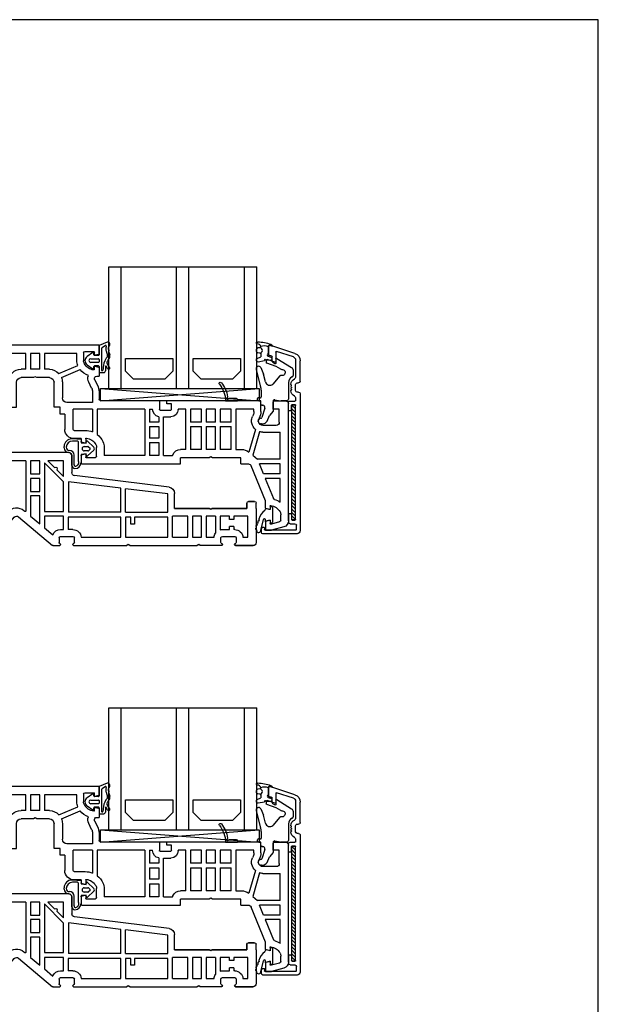
# Model space of a CAD drawing. Extents: x 212 to 604, y -61 to 506.
# Drawn here: x 416 to 604, y 186 to 506 of the extents above; entities that cross this region are included whole.
import ezdxf

# ---------------------------------------------------------------- set-up
doc = ezdxf.new("R2010")
doc.units = 0
doc.header["$LTSCALE"] = 0.2
for name, color, linetype in [('1', 7, 'CONTINUOUS'), ('ALU', 116, 'CONTINUOUS'), ('Alu ramme', 116, 'CONTINUOUS'), ('DICHTUNG', 2, 'CONTINUOUS'), ('DIM', 7, 'CONTINUOUS'), ('GLAS', 130, 'CONTINUOUS'), ('glas-profil', 7, 'CONTINUOUS'), ('GLAS_AFSTANDSKLODS', 6, 'CONTINUOUS'), ('Glas_Clips', 7, 'CONTINUOUS'), ('Hjørnevinkel', 182, 'CONTINUOUS'), ('HOVED', 7, 'CONTINUOUS'), ('PVC-DECKSCHICHT', 7, 'CONTINUOUS'), ('Rau fibro karm', 7, 'CONTINUOUS'), ('Rau fibro ramme', 7, 'CONTINUOUS'), ('RAU_FIBRO_RAMME', 7, 'CONTINUOUS'), ('TPE tætning', 8, 'CONTINUOUS')]:
    doc.layers.add(name, color=color, linetype=linetype)
doc.layers.get('DIM').off()

# ---------------------------------------------------------------- blocks, each defined once
blk = doc.blocks.new('_3__S', base_point=(2505.13, 1568.82))
at = {"layer": '1', "color": 4, "linetype": 'Continuous'}
for p, q in [((2401.93, 1523.45), (2401.93, 1523.15)), ((2405.83, 1523.15), (2401.93, 1523.15)), ((2404.61, 1523.95), (2402.43, 1523.95)), ((2405.49, 1523.89), (2405.47, 1523.74))]:
    blk.add_line(p, q, dxfattribs=at)
for centre, radius, start, end in [((2415.02, 1522.75), 10, 141.2906, 170.292), ((2415.02, 1522.75), 9.2, 141.2906, 177.4859), ((2407.53, 1528.75), 0.4, -38.7094, 141.2906), ((2405.46, 1524.38), 0.3, 170.292, -117.5169), ((2402.43, 1523.45), 0.5, 90, 180), ((2404.61, 1523.65), 0.3, 19.4712, 90), ((2405.18, 1523.85), 0.3, -160.5288, 62.4831)]:
    blk.add_arc(centre, radius, start, end, dxfattribs=at)
blk = doc.blocks.new('A$C4A5238AA')
at = {"layer": '1', "color": 7, "linetype": 'Continuous'}
for p, q in [((54, 60), (89, 60)), ((54, 57.24), (54, 60)), ((55.5, 56.95), (55.5, 57.8)), ((58.5, 58), (55.7, 58)), ((90, 59), (90, 50.1)), ((54.15, 57.05), (55.25, 56.75)), ((55.18, 56.75), (55.3, 56.75)), ((59, 57.5), (59, 55)), ((61.2, 55), (61.2, 57.3)), ((61.2, 57.3), (71.7, 57.3)), ((71.7, 57.3), (71.7, 52.2)), ((73.2, 52.2), (73.2, 57.3)), ((73.2, 57.3), (76.2, 57.3)), ((76.2, 57.3), (76.2, 52.2)), ((77.7, 52.2), (77.7, 57.3)), ((77.7, 57.3), (87.3, 57.3)), ((87.3, 57.3), (87.3, 51.7)), ((54, 52.75), (54, 50)), ((55.25, 53.24), (54.15, 52.94)), ((55.5, 52.2), (55.5, 53.05)), ((66.19, 49.54), (60.12, 52.12)), ((67, 50.83), (60.89, 53.42)), ((70.1, 52.2), (71.7, 52.2)), ((73.2, 52.2), (76.2, 52.2)), ((77.7, 52.2), (79.3, 52.2)), ((54.75, 50), (54, 50)), ((55.42, 48.92), (54.51, 47.03)), ((56.39, 46.11), (57.31, 47.99)), ((65.9, 48), (65.9, 42.9)), ((68.6, 39.9), (68.6, 48)), ((70.1, 49.5), (74.18, 49.5)), ((74.18, 49.5), (74.7, 49.8)), ((74.7, 49.8), (75.22, 49.5)), ((75.22, 49.5), (79.3, 49.5)), ((80.8, 39.9), (80.8, 48)), ((89, 49.1), (88, 49.1)), ((88, 46.34), (88, 49.1)), ((54, 44.84), (54, 42.5)), ((56.1, 44.84), (56.1, 41.4)), ((86.5, 46.9), (86.5, 46.05)), ((86.75, 45.85), (87.85, 46.15)), ((-3, 42), (-6.5, 42)), ((1.5, 42), (32, 42)), ((1.5, 38.5), (1.5, 42)), ((32, 41), (32, 42)), ((34.4, 42), (34.4, 39.2)), ((34.4, 42), (53.5, 42)), ((83, 44.1), (83, 41.89)), ((86.5, 42.15), (86.5, 39.9)), ((87.85, 42.04), (86.75, 42.34)), ((88, 38.7), (88, 41.85)), ((-7.5, 3.01), (-7.5, 41)), ((-4.5, 35), (-4.5, 39.3)), ((-4.5, 39.3), (-2.5, 39.3)), ((-2.5, 39.3), (-2.5, 41.5)), ((3.7, 38.51), (3.7, 39.3)), ((3.7, 39.3), (9.6, 39.3)), ((9.6, 39.3), (9.6, 26.2)), ((11.1, 39.3), (14.7, 39.3)), ((11.1, 35.1), (11.1, 39.3)), ((14.7, 39.3), (14.7, 35.1)), ((16.2, 39.3), (19.2, 39.3)), ((16.2, 35.1), (16.2, 39.3)), ((19.2, 39.3), (19.2, 35.1)), ((20.7, 39.3), (24.3, 39.3)), ((20.7, 35.1), (20.7, 39.3)), ((24.3, 39.3), (24.3, 35.1)), ((25.8, 39.3), (28.3, 39.3)), ((25.8, 26.2), (25.8, 39.3)), ((28.3, 39.2), (28.3, 39.3)), ((30.5, 41), (32, 41)), ((30.5, 39.2), (30.5, 41)), ((34.2, 39), (30.7, 39)), ((37.6, 39.3), (36.6, 39.3)), ((36.6, 39.2), (36.6, 39.3)), ((37.6, 39.3), (37.6, 35.1)), ((39.1, 39.3), (39.1, 24.2)), ((39.1, 39.3), (54.6, 39.3)), ((54.6, 39.3), (54.6, 31.06)), ((56.1, 41.4), (64.4, 41.4)), ((56.1, 39.3), (62.4, 39.3)), ((56.1, 39.3), (56.1, 31.92)), ((62.4, 32.7), (62.4, 39.3)), ((66.6, 37.7), (66.6, 39.9)), ((66.6, 39.9), (68.6, 39.9)), ((82.8, 39.9), (80.8, 39.9)), ((82.8, 39.9), (82.8, 37.7)), ((85.28, 39.7), (86.3, 39.7)), ((1.98, 36.39), (2.19, 35.94)), ((3.97, 37.33), (4.18, 36.87)), ((33.1, 36.8), (30.7, 36.8)), ((33.1, 24.2), (33.1, 36.8)), ((34.6, 36.83), (34.6, 35.1)), ((65.1, 37.7), (66.6, 37.7)), ((65.1, 37.7), (65.1, 32.7)), ((87, 37.7), (82.8, 37.7)), ((-3.5, 34), (0.8, 34)), ((1.9, 31.96), (4.09, 24.32)), ((3.24, 32.71), (5.35, 25.36)), ((11.1, 35.1), (14.7, 35.1)), ((11.1, 26.2), (11.1, 33.6)), ((14.7, 33.6), (11.1, 33.6)), ((14.7, 33.6), (14.7, 26.2)), ((16.2, 35.1), (19.2, 35.1)), ((16.2, 26.2), (16.2, 33.6)), ((19.2, 33.6), (16.2, 33.6)), ((19.2, 33.6), (19.2, 26.2)), ((20.7, 35.1), (24.3, 35.1)), ((20.7, 26.2), (20.7, 33.6)), ((24.3, 33.6), (20.7, 33.6)), ((24.3, 33.6), (24.3, 26.2)), ((34.6, 35.1), (37.6, 35.1)), ((37.6, 33.6), (34.6, 33.6)), ((34.6, 33.6), (34.6, 29.9)), ((37.6, 33.6), (37.6, 29.9)), ((62.1, 32.4), (58.49, 32.4)), ((0.8, 31.8), (-4.8, 31.8)), ((-4.8, 23), (-4.8, 31.8)), ((34.6, 29.9), (37.6, 29.9)), ((58.3, 29.67), (58.3, 28.45)), ((59.8, 29.7), (59.8, 28.74)), ((59.8, 29.7), (62.1, 29.7)), ((9.6, 26.2), (7.81, 26.2)), ((11.1, 26.2), (14.7, 26.2)), ((16.2, 26.2), (19.2, 26.2)), ((20.7, 26.2), (24.3, 26.2)), ((25.8, 26.2), (27.5, 26.2)), ((37.6, 28.4), (34.6, 28.4)), ((34.6, 28.4), (34.6, 24.2)), ((37.6, 28.4), (37.6, 24.2)), ((52.3, 26.87), (52.3, 24.2)), ((54.8, 24), (54.8, 26.87)), ((58.55, 28.25), (59.65, 28.55)), ((-4.8, 23), (2.54, 23)), ((4.09, 24.32), (2.54, 23)), ((8, 23.5), (17.18, 23.5)), ((8, 21.5), (8, 23.5)), ((17.18, 23.5), (17.7, 23.8)), ((17.7, 23.8), (18.22, 23.5)), ((18.22, 23.5), (27.5, 23.5)), ((27.5, 21.5), (27.5, 23.5)), ((33.1, 24.2), (30.11, 24.2)), ((34.6, 24.2), (37.6, 24.2)), ((39.1, 24.2), (52.3, 24.2)), ((55.3, 23.5), (58.1, 23.5)), ((58.3, 24.55), (58.3, 23.7)), ((59.65, 24.44), (58.55, 24.74)), ((59.8, 24.25), (59.8, 21.7)), ((-4.8, 18.3), (-4.8, 21.5)), ((-4.8, 21.5), (1.93, 21.5)), ((0, 9.5), (4.59, 20.87)), ((0.64, 18.3), (1.93, 21.5)), ((8, 21.5), (5.52, 21.5)), ((8, 21.5), (8, 21.5)), ((59.6, 21.5), (27.5, 21.5)), ((-4.8, 18.3), (0.64, 18.3)), ((-4.8, 16.8), (0.04, 16.8)), ((-4.8, 9.11), (-4.8, 16.8)), ((0.04, 16.8), (-2.59, 10.29)), ((-1.5, 7.8), (-1.5, 6.95)), ((-1.25, 6.76), (-0.15, 7.05)), ((0, 7.24), (0, 9.5)), ((-5, 3.19), (-5, 5)), ((-0.15, 2.95), (-1.25, 3.24)), ((-6.02, 1.08), (-2, 0)), ((-4.63, 2.7), (-2, 2)), ((-2, 2), (-1.7, 2)), ((0, 0), (-2, 0)), ((-1.5, 3.05), (-1.5, 2.2)), ((0, 2.76), (0, 0))]:
    blk.add_line(p, q, dxfattribs=at)
for centre, radius, start, end in [((55.7, 57.8), 0.2, 90, 180), ((58.5, 57.5), 0.5, 0, 90), ((89, 59), 1, 0, 90), ((54.2, 57.24), 0.2, 180, 255), ((55.3, 56.95), 0.2, 255, 0), ((57, 55), 2, 330.869, 0), ((57, 55), 4.2, 337.9855, 0), ((54.2, 52.75), 0.2, 105, 180), ((55.3, 53.05), 0.2, 0, 105), ((55.7, 52.2), 0.2, 180, 276.7557), ((55.25, 55.97), 4, 276.7557, 330.869), ((55.25, 55.97), 6.2, 290.7139, 321.6487), ((70.1, 48), 4.2, 90, 137.5694), ((79.3, 48), 4.2, 5.4866, 90), ((88, 49.1), 2.7, 105.0354, 178.6922), ((54.75, 49.25), 0.75, 334.0108, 90), ((54.75, 49.25), 2.85, 333.8476, 18.9261), ((70.1, 48), 4.2, 158.4026, 180), ((70.1, 48), 1.5, 90, 180), ((79.3, 48), 1.5, 0, 90), ((86.75, 43.13), 6.2, 103.5144, 121.823), ((89, 50.1), 1, 270, 0), ((59, 44.84), 5, 154.0108, 180), ((59, 44.84), 2.9, 154.0108, 180), ((85, 44.1), 2, 151.045, 180), ((86.75, 43.13), 4, 96.801, 151.045), ((86.3, 46.9), 0.2, 0, 96.801), ((86.7, 46.05), 0.2, 180, 285), ((87.8, 46.34), 0.2, 285, 0), ((-6.5, 41), 1, 90, 180), ((-3, 41.5), 0.5, 0, 90), ((53.5, 42.5), 0.5, 270, 0), ((64.4, 42.9), 1.5, 270, 0), ((82.8, 39.9), 2, 6.8921, 84.2608), ((86.7, 42.15), 0.2, 75, 180), ((87.8, 41.85), 0.2, 0, 75), ((6.5, 38.52), 5, 180.1893, 205.1893), ((6.5, 38.52), 2.8, 180.1893, 205.2529), ((30.7, 39.2), 2.4, 180, 270), ((30.7, 39.2), 0.2, 180, 270), ((34.2, 39.2), 0.2, 270, 0), ((34.2, 39.2), 2.4, 279.5941, 0), ((85.28, 40.2), 0.5, 186.8921, 270), ((86.3, 39.9), 0.2, 270, 0), ((87, 38.7), 1, 270, 0), ((0.8, 35.5), 1.5, 269.8604, 347.1676), ((1.1, 35.43), 1.2, 0, 25), ((1.1, 35.43), 1.2, 347.3072, 0), ((1.1, 35.43), 3.4, 0, 25), ((1.1, 35.43), 3.4, 347.2605, 0), ((-3.5, 35), 1, 180, 270), ((0.8, 35.5), 3.7, 269.911, 287.2139), ((0.8, 35.5), 3.7, 311.2196, 347.2076), ((58.55, 25.9), 6.5, 90.4661, 112.131), ((62.1, 32.7), 3, 270, 0), ((62.1, 32.7), 0.3, 270, 0), ((58.55, 25.9), 6.5, 127.4201, 154.0679), ((58.55, 25.9), 4, 96.7557, 150.869), ((58.1, 29.67), 0.2, 0, 96.7557), ((7.81, 22.2), 4, 90, 127.8189), ((27.5, 23.5), 2.7, 21.7385, 90), ((56.8, 26.87), 4.5, 155.489, 180), ((56.8, 26.87), 2, 150.869, 180), ((58.5, 28.45), 0.2, 180, 285), ((59.6, 28.74), 0.2, 285, 0), ((27.5, 23.5), 2.7, 15.0261, 21.7385), ((55.3, 24), 0.5, 180, 270), ((58.1, 23.7), 0.2, 270, 0), ((58.5, 24.55), 0.2, 75, 180), ((59.6, 24.25), 0.2, 0, 75), ((5.52, 20.5), 1, 90, 158), ((59.6, 21.7), 0.2, 270, 0), ((-1.25, 4.03), 6.2, 105.6079, 124.8968), ((-3.06, 10.48), 0.5, 285.6079, 338), ((-1.25, 4.03), 4, 96.7557, 150.869), ((-1.7, 7.8), 0.2, 0, 96.7557), ((-1.3, 6.95), 0.2, 180, 285), ((-0.2, 7.24), 0.2, 285, 0), ((-3, 5), 2, 150.869, 180), ((-1.3, 3.05), 0.2, 75, 180), ((-5.5, 3.01), 2, 180, 255), ((-4.5, 3.19), 0.5, 180, 255), ((-1.7, 2.2), 0.2, 270, 0), ((-0.2, 2.76), 0.2, 0, 75)]:
    blk.add_arc(centre, radius, start, end, dxfattribs=at)
at = {"layer": '1'}
blk.add_blockref('_3__S', (112.21, 87.67), dxfattribs=at)
blk = doc.blocks.new('A$C47DD4F05')
at = {"layer": '1', "color": 7, "linetype": 'Continuous'}
for p, q in [((56.8, 17.2), (56.8, 11.68)), ((84.99, 18.2), (84, 18.2)), ((85.66, 17.61), (85.13, 18.14)), ((85.5, 16.15), (91.37, 16.15)), ((85.95, 17.61), (86.38, 18.04)), ((87.1, 17.61), (86.66, 18.04)), ((87.38, 17.61), (87.81, 18.04)), ((88.53, 17.61), (88.09, 18.04)), ((88.81, 17.61), (89.24, 18.04)), ((89.96, 17.61), (89.53, 18.04)), ((90.24, 17.61), (90.67, 18.04)), ((91.39, 17.61), (90.96, 18.04)), ((91.51, 16.09), (92.94, 14.66)), ((92.11, 18.04), (91.67, 17.61)), ((92.39, 18.04), (94.7, 15.73)), ((71.7, 15.5), (71.7, -0.74)), ((71.7, 15.5), (82.24, 15.5)), ((82.24, 15.5), (82.24, 12.34)), ((85, 15.65), (85, 12.75)), ((92.94, 13.74), (91.51, 12.31)), ((93, 14.52), (93, 13.88)), ((95, 13.38), (95, 15.02)), ((25.26, 6.93), (55.92, 10.69)), ((83.79, 10.11), (84.35, 10.67)), ((84.63, 10.67), (84.95, 10.36)), ((85.23, 10.36), (85.66, 10.79)), ((85.5, 12.25), (91.37, 12.25)), ((86.38, 10.36), (85.95, 10.79)), ((86.66, 10.36), (87.1, 10.79)), ((87.81, 10.36), (87.38, 10.79)), ((88.09, 10.36), (88.53, 10.79)), ((89.24, 10.36), (88.81, 10.79)), ((89.53, 10.36), (89.96, 10.79)), ((90.67, 10.36), (90.24, 10.79)), ((90.96, 10.36), (91.39, 10.79)), ((91.67, 10.79), (92.11, 10.36)), ((92.39, 10.36), (94.7, 12.67)), ((25.7, 4.76), (39.45, 6.45)), ((39.45, 6.45), (39.45, 6.45)), ((39.45, -1.2), (39.45, 6.45)), ((40.95, 6.64), (57.9, 8.72)), ((40.95, -1.2), (40.95, 6.64)), ((57.9, 8.72), (57.9, -1.2)), ((82.06, 5.95), (81.17, 7.78)), ((84.49, 7.14), (83.6, 8.97)), ((23.5, 0), (23.5, 4.94)), ((82.3, -6.15), (82.3, 4.95)), ((85, -9), (85, 4.95)), ((11.23, 0), (11.75, -0.3)), ((11.75, -0.3), (12.27, 0)), ((5.7, -2.5), (8.7, -2.5)), ((8.7, -2.5), (8.7, -6.9)), ((10.2, -2.5), (10.2, -7.97)), ((14.7, -2.5), (17.7, -2.5)), ((19.2, -2.5), (24.2, -2.5)), ((24.2, -9.3), (24.2, -2.5)), ((40.95, -1.2), (57.9, -1.2)), ((72.36, -0.62), (72.03, -0.89)), ((4.2, -3.5), (5.7, -3.5)), ((4.2, -5.8), (5.7, -5.8)), ((3.97, -6.8), (4.2, -6.8)), ((56.47, -6.8), (58, -6.8)), ((79.05, -7.04), (83.16, -11.93))]:
    blk.add_line(p, q, dxfattribs=at)
for centre, radius, start, end in [((84.99, 18), 0.2, 45, 90), ((85.5, 15.65), 0.5, 90, 180), ((85.81, 17.75), 0.2, 225, 315), ((86.52, 17.9), 0.2, 45, 135), ((87.24, 17.75), 0.2, 225, 315), ((87.95, 17.9), 0.2, 45, 135), ((88.67, 17.75), 0.2, 225, 315), ((89.38, 17.9), 0.2, 45, 135), ((90.1, 17.75), 0.2, 225, 315), ((90.82, 17.9), 0.2, 45, 135), ((91.37, 15.95), 0.2, 45, 90), ((91.53, 17.75), 0.2, 225, 315), ((92.25, 17.9), 0.2, 45, 135), ((92.8, 14.52), 0.2, 0, 45), ((92.8, 13.88), 0.2, 315, 0), ((94, 15.02), 1, 0, 45), ((94, 13.38), 1, 315, 0), ((55.8, 11.68), 1, 277, 0), ((84.5, 9.41), 3.7, 127.6482, 206), ((84.5, 9.41), 1, 135, 206), ((84.49, 10.53), 0.2, 45, 135), ((85.09, 10.5), 0.2, 225, 315), ((85.5, 12.75), 0.5, 180, 270), ((85.81, 10.65), 0.2, 45, 135), ((86.52, 10.5), 0.2, 225, 315), ((87.24, 10.65), 0.2, 45, 135), ((87.95, 10.5), 0.2, 225, 315), ((88.67, 10.65), 0.2, 45, 135), ((89.38, 10.5), 0.2, 225, 315), ((90.1, 10.65), 0.2, 45, 135), ((90.82, 10.5), 0.2, 225, 315), ((91.37, 12.45), 0.2, 270, 315), ((91.53, 10.65), 0.2, 45, 135), ((92.25, 10.5), 0.2, 225, 315), ((25.5, 4.94), 2, 97, 180), ((80, 4.95), 5, 0, 26), ((80, 4.95), 2.3, 0, 26), ((71.9, -0.74), 0.2, 180, 310), ((7.97, -9.5), 2.7, 74.4239, 90), ((93, -11), 2, 0, 90), ((83.31, -11.8), 0.2, 220, 270)]:
    blk.add_arc(centre, radius, start, end, dxfattribs=at)
at = {"layer": 'PVC-DECKSCHICHT', "color": 7, "linetype": 'Continuous'}
for p, q in [((80, 23.12), (80, 27)), ((85, 27), (85, 25)), ((80.3, 22.6), (80, 23.12)), ((80, 22.08), (80.3, 22.6)), ((85, 25), (82.7, 25)), ((82.7, 25), (82.7, 18.2)), ((80, 18.2), (80, 22.08)), ((57.8, 18.2), (80, 18.2)), ((82.7, 18.2), (84, 18.2)), ((-3, 0), (-3, 1.8)), ((-2.5, 2.3), (-0.5, 2.3)), ((0, 1.8), (0, 0)), ((0, 0), (11.23, 0)), ((12.27, 0), (23.5, 0)), ((74.09, -2.68), (63.05, -11.95)), ((78.38, -6.24), (75.5, -2.81)), ((78.95, -6.44), (78.38, -6.24)), ((3.47, -9.5), (3.47, -11.05)), ((7.97, -9), (3.97, -9)), ((8.47, -11.05), (8.47, -9.5)), ((60.48, -9), (56.47, -9)), ((85, -9), (93, -9)), ((3.73, -12), (-2, -12)), ((3.97, -11.55), (3.97, -11.75)), ((7.97, -11.75), (7.97, -11.55)), ((15.13, -12), (15.65, -11.7)), ((15.65, -11.7), (16.16, -12)), ((37.98, -12), (16.16, -12)), ((37.98, -12), (38.5, -11.7)), ((38.5, -11.7), (39.02, -12)), ((56.23, -12), (39.02, -12)), ((56.47, -11.55), (56.47, -11.75)), ((60.48, -11.75), (60.48, -11.55)), ((62.92, -12), (60.73, -12)), ((94.9, -12), (83.31, -12)), ((95, -11), (95, -11.9))]:
    blk.add_line(p, q, dxfattribs=at)
for centre, radius, start, end in [((81, 27), 1, 90, 180), ((84, 27), 1, 0, 90), ((57.8, 17.2), 1, 90, 180), ((-2.5, 1.8), 0.5, 90, 180), ((-0.5, 1.8), 0.5, 0, 90), ((74.74, -3.45), 1, 40, 130), ((3.97, -9.5), 0.5, 90, 180), ((7.97, -9.5), 0.5, 0, 90), ((-2, -11), 1, 180, 270), ((3.73, -11.05), 0.25, 180, 270), ((8.22, -11.55), 0.25, 90, 180), ((8.22, -11.75), 0.25, 180, 270), ((8.22, -11.05), 0.25, 270, 0), ((56.23, -11.05), 0.25, 180, 270), ((56.23, -11.75), 0.25, 270, 0), ((60.73, -11.75), 0.25, 180, 270), ((60.73, -11.05), 0.25, 270, 0), ((94.9, -11.9), 0.1, 270, 0)]:
    blk.add_arc(centre, radius, start, end, dxfattribs=at)
at = {"layer": 'RAU_FIBRO_RAMME', "color": 7, "linetype": 'Continuous'}
for p, q in [((80, 27), (80, 23.12)), ((84, 28), (81, 28)), ((80, 23.12), (80.3, 22.6)), ((80.3, 22.6), (80, 22.08)), ((80, 22.08), (80, 18.2)), ((84, 18.2), (82.7, 18.2)), ((59.5, 10.4), (59.5, 15.5)), ((59.5, 15.5), (64.6, 15.5)), ((59.5, 8.7), (65.7, 14.9)), ((64.6, 15.5), (62.41, 13.3)), ((65.7, 14.9), (65.7, -0.9)), ((67.2, 15.5), (70.2, 15.5)), ((67.2, 11.3), (67.2, 15.5)), ((70.2, 15.5), (70.2, 11.3)), ((61.7, 12.6), (59.5, 10.4)), ((70.2, 11.3), (67.2, 11.3)), ((67.2, 9.8), (70.2, 9.8)), ((67.2, 5.6), (67.2, 9.8)), ((70.2, 9.8), (70.2, 5.6)), ((59.5, -0.9), (59.5, 8.7)), ((25.7, -1.2), (25.7, 4.76)), ((70.2, 5.6), (67.2, 5.6)), ((67.2, 4.1), (70.2, 4.1)), ((67.2, -4.94), (67.2, 4.1)), ((70.2, 4.1), (70.2, -2.43)), ((-3, 0), (-3, -11)), ((-0.5, 2.3), (-2.5, 2.3)), ((0, 0), (0, 1.8)), ((11.23, 0), (0, 0)), ((23.5, 0), (12.27, 0)), ((-0.3, -9.3), (-0.3, -2.5)), ((-0.3, -2.5), (4.2, -2.5)), ((4.2, -2.5), (4.2, -3.5)), ((5.7, -3.5), (5.7, -2.5)), ((10.2, -2.5), (13.2, -2.5)), ((13.2, -2.5), (13.2, -9.3)), ((14.7, -9.3), (14.7, -2.5)), ((17.7, -2.5), (17.7, -9.3)), ((19.2, -9.3), (19.2, -2.5)), ((39.45, -1.2), (25.7, -1.2)), ((25.7, -9.3), (25.7, -2.8)), ((25.7, -2.8), (36.45, -2.8)), ((36.45, -2.8), (36.45, -5)), ((37.65, -5), (37.65, -2.8)), ((37.65, -2.8), (39.45, -2.8)), ((39.45, -2.8), (39.45, -9.3)), ((40.95, -2.8), (58, -2.8)), ((40.95, -9.3), (40.95, -2.8)), ((58, -2.8), (58, -6.8)), ((65.7, -0.9), (59.5, -0.9)), ((59.5, -2.5), (65.7, -2.5)), ((59.5, -6.8), (59.5, -2.5)), ((65.7, -2.5), (65.7, -6.2)), ((70.2, -2.43), (67.2, -4.94)), ((81.94, -6.28), (77.57, -1.07)), ((4.2, -5.8), (4.2, -6.8)), ((5.7, -6.8), (5.7, -5.8)), ((36.45, -5), (37.65, -5)), ((65.7, -6.2), (62.98, -8.49)), ((1.28, -9.3), (-0.3, -9.3)), ((7.97, -6.8), (5.7, -6.8)), ((13.2, -9.3), (10.67, -9.3)), ((17.7, -9.3), (14.7, -9.3)), ((24.2, -9.3), (19.2, -9.3)), ((39.45, -9.3), (25.7, -9.3)), ((53.78, -9.3), (40.95, -9.3)), ((55.98, -11.05), (55.98, -9.5)), ((60.48, -6.8), (59.5, -6.8)), ((60.98, -9.5), (60.98, -11.05)), ((78.95, -6.44), (79.05, -7.04)), ((-2, -12), (3.73, -12)), ((8.22, -12), (15.13, -12)), ((15.13, -12), (15.65, -11.7)), ((15.65, -11.7), (16.16, -12)), ((37.98, -12), (38.5, -11.7)), ((38.5, -11.7), (39.02, -12))]:
    blk.add_line(p, q, dxfattribs=at)
for centre, radius, start, end in [((57.8, 17.2), 1, 90, 180), ((62.05, 12.95), 0.5, 45, 225), ((-2.5, 1.8), 0.5, 90, 180), ((-0.5, 1.8), 0.5, 0, 90), ((74.74, -3.45), 3.7, 40, 130), ((82.1, -6.15), 0.2, 220, 0), ((3.97, -9.5), 2.7, 90, 175.752), ((7.97, -9.5), 2.7, 4.248, 34.5053), ((56.47, -9.5), 2.7, 90, 175.752), ((56.47, -9.5), 0.5, 90, 180), ((60.48, -9.5), 2.7, 22.0318, 90), ((60.48, -9.5), 0.5, 0, 90), ((-2, -11), 1, 180, 270), ((3.73, -11.55), 0.25, 0, 90), ((3.73, -11.75), 0.25, 270, 0), ((56.23, -11.55), 0.25, 0, 90), ((60.73, -11.55), 0.25, 90, 180), ((62.92, -11.8), 0.2, 270, 310)]:
    blk.add_arc(centre, radius, start, end, dxfattribs=at)
blk = doc.blocks.new('A$C27066D5C')
at = {"layer": 'GLAS', "color": 4, "linetype": 'Continuous'}
for p, q in [((0, 0), (0, 39.5)), ((48, 39.5), (0, 39.5)), ((4, 0), (4, 39.5)), ((22, 0), (22, 39.5)), ((26, 0), (26, 39.5)), ((44, 0), (44, 39.5)), ((48, 0), (48, 39.5)), ((48, 0), (0, 0))]:
    blk.add_line(p, q, dxfattribs=at)
at = {"layer": 'glas-profil', "color": 8, "linetype": 'Continuous'}
for points in [[(5.25, 9.71), (5.25, 5.62), (7.87, 3), (18.03, 3), (20.65, 5.62), (20.65, 9.71), (5.25, 9.71)], [(27.25, 9.71), (27.25, 5.62), (29.87, 3), (40.03, 3), (42.65, 5.62), (42.65, 9.71), (27.25, 9.71)]]:
    blk.add_lwpolyline(points, close=True, dxfattribs=at)
blk = doc.blocks.new('A$C017254CF')
at = {"layer": 'GLAS_AFSTANDSKLODS', "color": 6, "linetype": 'Continuous'}
for p, q in [((51.5, 0), (0, 4)), ((51.5, 4), (0, 0)), ((0, 4), (0, 0)), ((51.5, 4), (0, 4)), ((51.5, 0), (51.5, 4)), ((0, 0), (51.5, 0))]:
    blk.add_line(p, q, dxfattribs=at)
blk = doc.blocks.new('A$C61432495')
at = {"layer": 'Hjørnevinkel', "linetype": 'Continuous'}
for p, q in [((-1.2, -0.25), (-0.95, 0)), ((-1.2, -37.37), (-1.2, 0)), ((-1.2, 0), (0, 0)), ((-1.2, -37.37), (-1.2, 0)), ((-1.2, 0), (0, 0)), ((0, -37.37), (0, 0)), ((0, -37.37), (0, 0)), ((-1.2, -1.37), (0, -0.17)), ((-1.2, -2.49), (0, -1.29)), ((-1.2, -3.62), (0, -2.42)), ((-1.2, -4.74), (0, -3.54)), ((-1.2, -5.86), (0, -4.66)), ((-1.2, -6.98), (0, -5.78)), ((-1.2, -8.11), (0, -6.91)), ((-1.2, -9.23), (0, -8.03)), ((-1.2, -10.35), (0, -9.15)), ((-1.2, -11.47), (0, -10.27)), ((-1.2, -12.6), (0, -11.4)), ((-1.2, -13.72), (0, -12.52)), ((-1.2, -14.84), (0, -13.64)), ((-1.2, -15.96), (0, -14.76)), ((-1.2, -17.09), (0, -15.89)), ((-1.2, -18.21), (0, -17.01)), ((-1.2, -19.33), (0, -18.13)), ((-1.2, -20.45), (0, -19.25)), ((-1.2, -21.58), (0, -20.38)), ((-1.2, -22.7), (0, -21.5)), ((-1.2, -23.82), (0, -22.62)), ((-1.2, -24.94), (0, -23.74)), ((-1.2, -26.07), (0, -24.87)), ((-1.2, -27.19), (0, -25.99)), ((-1.2, -28.31), (0, -27.11)), ((-1.2, -29.43), (0, -28.23)), ((-1.2, -30.56), (0, -29.36)), ((-1.2, -31.68), (0, -30.48)), ((-1.2, -32.8), (0, -31.6)), ((-1.2, -33.92), (0, -32.72)), ((-1.2, -35.05), (0, -33.85)), ((-1.2, -36.17), (0, -34.97)), ((-1.2, -37.29), (0, -36.09)), ((-1.2, -37.37), (0, -37.37)), ((-1.2, -37.37), (0, -37.37)), ((-0.16, -37.37), (0, -37.21))]:
    blk.add_line(p, q, dxfattribs=at)
blk = doc.blocks.new('A$C1FFD4C5E')
at = {"layer": 'DICHTUNG', "color": 254, "linetype": 'Continuous'}
for p, q in [((0, 0), (-0.8, 0.21)), ((-0.8, 0.21), (-0.8, -0.84)), ((0, 0), (0, -5.07)), ((-2.3, -0.44), (-2.3, -0.74)), ((-0.8, -0.84), (-2.3, -0.44)), ((-4.99, -5.63), (-5.17, -5.99)), ((-4.64, -4.91), (-4.82, -5.27)), ((-4.29, -4.19), (-4.47, -4.55)), ((-3.73, -7.65), (-2.89, -4.04)), ((-2.3, -4.64), (-2.3, -4.11)), ((-0.8, -4.23), (-2.3, -4.64)), ((-0.8, -4.23), (-0.8, -5.29)), ((-0.8, -5.29), (0, -5.07))]:
    blk.add_line(p, q, dxfattribs=at)
for centre, radius, start, end in [((0.12, -4.98), 4.65, 124.5065, 166.9128), ((-2.8, -0.74), 0.5, 305, 0), ((-5.24, -6.18), 0.2, 68.2931, 254.6626), ((-3.53, -6.75), 1.8, 167.8473, 182.3061), ((-4.91, -5.45), 0.2, 64.1132, 244.1132), ((-4.56, -4.73), 0.2, 64.1132, 244.1132), ((-4.17, -3.98), 0.244, 166.6218, 239.9096), ((-2.6, -4.11), 0.3, 360, 166.9725), ((-5.31, -7.02), 0.2, 95.4909, 281.8604), ((-3.53, -6.75), 1.8, 195.0451, 207.9772), ((-5.03, -7.77), 0.2, 118.7906, 203.8039), ((-4.51, -7.47), 0.8, 208.2751, 299.1132), ((-4.51, -7.47), 0.8, 299.1132, 346.9725)]:
    blk.add_arc(centre, radius, start, end, dxfattribs=at)
blk = doc.blocks.new('A$C52C43A4B')
at = {"layer": 'DICHTUNG', "color": 254}
for p, q in [((-0.48, 8.04), (-3.1, 6.95)), ((-3.1, 6.95), (-3.1, 3.9)), ((-1.04, 6.95), (-2.16, 6.19)), ((-5.11, 4.61), (-7, 3.32)), ((-4.8, 3.9), (-4.8, 4.45)), ((-3.3, 3.7), (-4.6, 3.7)), ((-2.3, 5.99), (-2.3, -1.15)), ((-0.88, 5.14), (-0.43, 3.63)), ((-0.03, 5.09), (0.34, 3.86)), ((-7, 0.68), (-5.11, -0.62)), ((-5.8, 2.6), (-3.3, 2.6)), ((-3.3, 1.4), (-5.8, 1.4)), ((-4.8, -0.45), (-4.8, 0.1)), ((-3.3, 0.3), (-4.6, 0.3)), ((-3.1, 2.4), (-3.1, 1.6)), ((-3.1, 0.1), (-3.1, -1.85)), ((-0.34, -0.6), (-0.81, 0.21)), ((0, 0), (-0.55, 1.1)), ((-3.1, -1.85), (-1.6, -1.85)), ((-2.2, -1.25), (-2.08, -1.25))]:
    blk.add_line(p, q, dxfattribs=at)
for centre, radius, start, end in [((-0.98, 6.76), 0.2, 340.2109, 106.3406), ((1.84, 5.75), 2.8, 160.2109, 182.3758), ((-0.3, 7.37), 0.7, 344.0403, 104.8261), ((1.84, 5.75), 2, 141.2701, 181.9556), ((-0.11, 7.31), 0.5, 321.2701, 344.0403), ((-6.1, 2), 1.6, 124.4016, 235.5984), ((-5, 4.45), 0.2, 0, 124.4016), ((-4.6, 3.9), 0.2, 180, 270), ((-3.3, 3.9), 0.2, 270, 0), ((-2.1, 5.99), 0.2, 106.3406, 180), ((1.04, 5.71), 2, 182.3758, 196.5121), ((-1.1, 3.43), 0.7, 306.8497, 16.5121), ((-0.11, 5.38), 0.3, 286.1136, 99.2568), ((-1.1, 3.43), 1.5, 312.7988, 16.5121), ((-5.8, 2), 0.6, 90, 270), ((-4.6, 0.1), 0.2, 90, 180), ((-3.3, 2.4), 0.2, 0, 90), ((-3.3, 1.6), 0.2, 270, 0), ((-3.3, 0.1), 0.2, 0, 90), ((3.8, -0.43), 5.62, 147.1794, 178.4394), ((2.18, -0.2), 3.2, 173.3057, 181.073), ((-0.89, 0.16), 0.1, 29.943, 173.3057), ((-0.08, 2.07), 1, 126.8497, 147.1794), ((-0.1, 1.32), 0.5, 156.5042, 206.4452), ((4.59, -0.72), 5.62, 149.8985, 156.5042), ((0, -0.4), 0.4, 209.943, 90.6679), ((0.6, 1.6), 1, 132.7988, 149.8985), ((-5, -0.45), 0.2, 235.5984, 0), ((-2.2, -1.15), 0.1, 180, 270), ((-2.08, -1.05), 0.2, 270, 358.3637), ((7.92, -1.33), 9.8, 173.1612, 178.3637), ((-1.58, -1.35), 0.5, 270, 0.0872), ((7.92, -1.33), 9, 173.1612, 180.0872)]:
    blk.add_arc(centre, radius, start, end, dxfattribs=at)
blk = doc.blocks.new('A$C0C24622F')
at = {"layer": 'DICHTUNG', "color": 253}
for p, q in [((-3, 1.4), (-4.62, 1.4)), ((-2.79, 0.69), (-4.42, 0.69)), ((-3, 1.4), (-1.8, 1.4)), ((-2.6, 0.49), (-2.6, -5.72)), ((-1.6, 1.2), (-1.6, 0.14)), ((-1.6, 0.14), (0, 0)), ((0, 0), (0.09, 0.53)), ((0.42, 0.65), (2.49, -1.35)), ((-7.12, -1.55), (-7.12, -1.1)), ((-6.42, -1.35), (-6.42, -1.31)), ((-5.62, -3.05), (-5.6, -3.05)), ((-5.42, -2.35), (-5.4, -2.35)), ((-0.6, -1.1), (0.61, -1.1)), ((0.61, -2.5), (-0.6, -2.5)), ((2.49, -2.25), (0.42, -4.15)), ((0.74, -1.15), (1.32, -1.65)), ((1.32, -1.95), (0.74, -2.45)), ((-4.6, -7.24), (-4.6, -4.05)), ((-3.9, -7.01), (-3.9, -3.85)), ((0, -3.5), (-1.6, -3.64)), ((-1.6, -3.64), (-1.6, -6.24)), ((0.09, -4.03), (0, -3.5))]:
    blk.add_line(p, q, dxfattribs=at)
for centre, radius, start, end in [((-4.62, -1.1), 2.5, 90, 180), ((-4.42, -1.31), 2, 90, 180), ((-2.8, 0.49), 0.2, 0, 86.2726), ((-1.8, 1.2), 0.2, 0, 90), ((0.29, 0.5), 0.2, 49.0367, 170), ((-5.62, -1.55), 1.5, 180, 270), ((-5.42, -1.35), 1, 180, 270), ((-5.6, -4.05), 1, 0, 90), ((-5.4, -3.85), 1.5, 0, 90), ((-0.6, -1.8), 0.7, 90, 270), ((0.61, -1.3), 0.2, 49.0367, 90), ((0.61, -2.3), 0.2, 270, 310.9633), ((1.18, -1.8), 0.2, 310.9633, 49.0367), ((2.1, -1.8), 0.6, 310.9633, 49.0367), ((-3.6, -6.24), 2, 270, 0), ((-3.6, -6.24), 1.3, 284.4775, 7.0209), ((-2.4, -5.72), 0.2, 180, 254.2988), ((-2.51, -6.1), 0.2, 7.0209, 74.2988), ((0.29, -4), 0.2, 190, 310.9633), ((-3.6, -7.24), 1, 180, 270), ((-3.4, -7.01), 0.5, 180, 284.4775)]:
    blk.add_arc(centre, radius, start, end, dxfattribs=at)
blk = doc.blocks.new('A$C39C00DD8')
at = {"layer": 'TPE tætning'}
for p, q in [((-3.69, 1.5), (-3.49, 1.5)), ((0, -2.32), (0, 0.17)), ((0.39, 0.45), (1.17, 0.2)), ((-2.79, -0.31), (-3.47, -0.4)), ((-2.79, -2.05), (-3.44, -1.97)), ((-2.5, -0.38), (-2.5, -0.15)), ((-2.5, -2.32), (-2.5, -1.98)), ((-2.5, -1.98), (-2.5, -3.26)), ((-0.13, -3.1), (0.94, -3.45)), ((-3.68, -3.79), (-2.5, -3.26)), ((-3.29, -4.87), (-1.31, -4.49)), ((-0.86, -4.35), (0.82, -4.25))]:
    blk.add_line(p, q, dxfattribs=at)
for centre, radius, start, end in [((-3.68, 1.2), 0.3, 91.7052, 277.7953), ((-3.5, -0.09), 1, 3.4491, 97.7953), ((-3.98, -12.71), 14.22, 70.2931, 88.0076), ((-1.28, -2.71), 3, 64.7981, 114.1179), ((0.3, 0.17), 0.3, 72, 180.0039), ((0.29, -0.49), 1.28, 42.3642, 66.1459), ((1.17, 0.3), 0.1, 270.0013, 42.3642), ((-3.16, -1.18), 0.84, 111.4964, 250.8105), ((-2.85, -1.18), 0.874, 273.9434, 86.0566), ((-4.5, -0.15), 2, 0.0045, 3.4491), ((0, -2.72), 0.404, 90.004, 251.6046), ((-3.4, -4.3), 0.58, 118.6796, 280.8375), ((-1.09, -4.4), 0.235, 12.1878, 202.7587), ((0.75, -3.83), 0.422, 279.7283, 63.5151)]:
    blk.add_arc(centre, radius, start, end, dxfattribs=at)
blk = doc.blocks.new('A$C3C5B4E3A')
at = {"layer": 'ALU', "linetype": 'Continuous'}
for p, q in [((-15.4, 10), (-59.9, 10)), ((-11.4, 10), (-4.75, 10)), ((-60.9, 9), (-60.9, -2.1)), ((-59.7, 8.6), (-59.7, -1.4)), ((-59.5, 8.8), (-58.1, 8.8)), ((-57.6, 6.7), (-57.6, 8.3)), ((-56.4, 7.4), (-56.4, 8.3)), ((-56.2, 8.5), (-19.2, 8.5)), ((-54.6, 7.2), (-56.2, 7.2)), ((-54.4, 7), (-54.4, 6.4)), ((-21, 7), (-21, 6.4)), ((-20.8, 7.2), (-19.2, 7.2)), ((-19, 7.4), (-19, 8.3)), ((-17.8, 6.7), (-17.8, 8.3)), ((-16.69, 8.5), (-17.6, 8.5)), ((-14.9, 9.5), (-14.9, 9)), ((-14.4, 8.5), (-12.4, 8.5)), ((-11.9, 9), (-11.9, 9.5)), ((-4.43, 8.5), (-10.11, 8.5)), ((-3.48, 7.81), (-1.71, 2.36)), ((-2.37, 8.27), (0.29, 0.09)), ((-54.6, 6.2), (-57.1, 6.2)), ((-20.8, 6.2), (-18.3, 6.2)), ((-5.67, 1.8), (-5.3, 1.15)), ((-1.9, 2.1), (-5.5, 2.1)), ((-4.86, 0.9), (-3.4, 0.9)), ((-3.1, 0.6), (-3.1, 0.2)), ((-60.4, -2.6), (-59.4, -2.6)), ((-58.9, -1.6), (-59.5, -1.6)), ((-58.7, -1.9), (-58.7, -1.8)), ((0, -0.3), (-2.6, -0.3))]:
    blk.add_line(p, q, dxfattribs=at)
at = {"layer": 'ALU'}
for p, q in [((-14.08, 7.2), (-14.2, 7.2)), ((-12.72, 7.2), (-12.6, 7.2))]:
    blk.add_line(p, q, dxfattribs=at)
at = {"layer": 'ALU', "linetype": 'Continuous'}
for centre, radius, start, end in [((-59.9, 9), 1, 90, 180), ((-15.4, 9.5), 0.5, 0, 90), ((-11.4, 9.5), 0.5, 90, 180), ((-4.75, 7.5), 2.5, 18, 90), ((-59.5, 8.6), 0.2, 90, 180), ((-58.1, 8.3), 0.5, 0, 90), ((-57.1, 6.7), 0.5, 180, 270), ((-56.2, 8.3), 0.2, 90, 180), ((-56.2, 7.4), 0.2, 180, 270), ((-54.6, 7), 0.2, 0, 90), ((-54.6, 6.4), 0.2, 270, 0), ((-20.8, 7), 0.2, 90, 180), ((-20.8, 6.4), 0.2, 180, 270), ((-19.2, 8.3), 0.2, 0, 90), ((-19.2, 7.4), 0.2, 270, 0), ((-18.3, 6.7), 0.5, 270, 0), ((-17.6, 8.3), 0.2, 90, 180), ((-16.69, 8), 0.5, 23.5782, 90), ((-14.4, 9), 2, 203.5782, 270), ((-14.4, 9), 0.5, 180, 270), ((-12.4, 9), 0.5, 270, 0), ((-12.4, 9), 2, 270, 336.4218), ((-10.11, 8), 0.5, 90, 156.4218), ((-4.43, 7.5), 1, 18, 90), ((-5.5, 1.9), 0.2, 90, 180), ((-5.5, 1.9), 0.2, 180, 210), ((-4.86, 1.4), 0.5, 210, 270), ((-3.4, 0.6), 0.3, 0, 90), ((-2.6, 0.2), 0.5, 180, 270), ((-1.9, 2.3), 0.2, 270, 18), ((0, 0), 0.3, 270, 18), ((-60.4, -2.1), 0.5, 180, 270), ((-59.5, -1.4), 0.2, 180, 270), ((-59.4, -1.9), 0.7, 270, 0), ((-58.9, -1.8), 0.2, 0, 90)]:
    blk.add_arc(centre, radius, start, end, dxfattribs=at)
at = {"layer": 'ALU'}
for centre, radius, start, end in [((-14.4, 7.2), 0.2, 270, 0), ((-13.8, 7.3), 0.3, 199.4712, 323.1301), ((-13.4, 7), 0.2, 90, 143.1301), ((-13.4, 7), 0.2, 36.8699, 90), ((-13, 7.3), 0.3, 216.8699, 340.5288), ((-12.4, 7.2), 0.2, 180, 270)]:
    blk.add_arc(centre, radius, start, end, dxfattribs=at)
blk = doc.blocks.new('A$C00474303')
at = {"layer": 'Glas_Clips', "color": 5, "linetype": 'Continuous'}
for p, q in [((1.49, 5.57), (-3.33, 2.61)), ((1.66, 2.92), (4.73, 3.96)), ((1.8, 5.39), (1.8, 4.57)), ((2.06, 4.38), (4.61, 5.24)), ((4.87, 5.05), (4.87, 4.15)), ((0.21, 2.04), (1.66, 2.92))]:
    blk.add_line(p, q, dxfattribs=at)
for centre, radius, start, end in [((1.6, 5.39), 0.2, 0, 121.449), ((2, 4.57), 0.2, 180, 288.7167), ((4.67, 5.05), 0.2, 0, 108.7167), ((4.67, 4.15), 0.2, 288.7167, 0), ((-2.81, 1.76), 1, 121.449, 180), ((-0.23, 0.97), 1, 83.2995, 283.0894), ((-0.05, 2.46), 0.5, 263.2995, 301.449)]:
    blk.add_arc(centre, radius, start, end, dxfattribs=at)
blk = doc.blocks.new('A$C5B29718A')
at = {"layer": 'Glas_Clips', "color": 5, "linetype": 'Continuous'}
for p, q in [((-9.94, 9.6), (-8.52, 4.08)), ((-8.5, 10.32), (-7.6, 8.17)), ((-6.98, 5.66), (-7.6, 8.17)), ((-2.28, 7.57), (-4.52, 4.91)), ((2, 9.46), (2, 7.68)), ((0.5, 5.39), (0.5, 0)), ((-9.5, -0.2), (-9.5, 0.2)), ((-9, 0.5), (-9.2, 0.5)), ((-9, 0.5), (-8.6, 0.5)), ((-8.3, 2.96), (-8.3, 0.8)), ((-9, -0.5), (-9.2, -0.5)), ((-9, -0.5), (-8.5, -0.5)), ((-8.5, -1.66), (-8.5, -0.5)), ((-8, -1.96), (-8.2, -1.96)), ((-7.19, -2.9), (-8.1, -5.96)), ((-8, -1.96), (-7.84, -1.96)), ((-4.5, -0.65), (-4.5, -3.4)), ((-3.96, -0.16), (-2.17, -0.47)), ((-0.04, -0.5), (-1.83, -0.5)), ((-6.45, -7.09), (-5.6, -5.27)), ((-4.46, -3.91), (-5.6, -5.27)), ((-4.5, -3.4), (-4.4, -3.4)), ((-9.3, -6.96), (-9.3, -7.16)), ((-8.2, -7.96), (-8.5, -7.96)), ((-8.2, -7.96), (-7.81, -7.96))]:
    blk.add_line(p, q, dxfattribs=at)
for centre, radius, start, end in [((-9.2, 9.9), 0.8, 111.9668, 201.9668), ((-9.18, 9.9), 0.8, 31.4291, 111.9668), ((-1.93, 7.21), 0.5, 76.9106, 135), ((2.5, 5.39), 2, 113.5782, 180), ((1.5, 7.68), 0.5, 293.5782, 0), ((-11.3, 2.96), 3, 0, 21.9668), ((-5.52, 6.02), 1.5, 193.9795, 311.9179), ((-9.2, 0.2), 0.3, 90, 180), ((-8.6, 0.8), 0.3, 270, 0), ((0, 0), 0.5, 265, 0), ((-9.2, -0.2), 0.3, 180, 270), ((-8.2, -1.66), 0.3, 180, 270), ((-7.84, -2.66), 0.7, 340, 90), ((-4, -0.65), 0.5, 85, 181.5827), ((-1.83, 1.5), 2, 260.0406, 270), ((-8.5, -6.96), 0.8, 83.948, 180), ((-8.38, -5.86), 0.3, 263.948, 340), ((-5, -3.47), 0.7, 320, 356.8412), ((-4.4, -3.5), 0.1, 356.8412, 90), ((-8.5, -7.16), 0.8, 180, 270), ((-7.81, -6.46), 1.5, 270, 335)]:
    blk.add_arc(centre, radius, start, end, dxfattribs=at)
at = {"layer": 'Glas_Clips', "color": 5, "linetype": 'Continuous', "extrusion": (0, 0, -1), "zscale": -1}
blk.add_blockref('A$C00474303', (1.81, 7.7), dxfattribs=at)

msp = doc.modelspace()

# ---------------------------------------------------------------- linework, layer by layer
at = {"layer": 'HOVED', "color": 1}
msp.add_lwpolyline([(604.09, -61.2), (604.09, 505.8), (212.09, 505.8), (212.09, -61.2)], close=True, dxfattribs=at)
msp.add_lwpolyline([(604.09, -61.2), (604.09, 505.8), (212.09, 505.8), (212.09, -61.2)], close=True, dxfattribs=at)

# ---------------------------------------------------------------- block references
at = {"layer": 'Alu ramme', "xscale": -1, "rotation": 270}
for p in [(497.34, 399.83), (497.34, 256.63)]:
    msp.add_blockref('A$C3C5B4E3A', p, dxfattribs=at)
at = {"layer": 'DIM'}
for name, p in [('A$C39C00DD8', (497.04, 399.67)), ('A$C5B29718A', (503.02, 382.62)), ('A$C39C00DD8', (497.04, 256.48)), ('A$C5B29718A', (503.02, 239.42))]:
    msp.add_blockref(name, p, dxfattribs=at)
at = {"layer": 'GLAS', "xscale": -1}
for p in [(493.24, 386.12), (493.24, 242.92)]:
    msp.add_blockref('A$C27066D5C', p, dxfattribs=at)
at = {"layer": 'GLAS_AFSTANDSKLODS', "xscale": -1}
for p in [(494.04, 382.12), (494.04, 238.92)]:
    msp.add_blockref('A$C017254CF', p, dxfattribs=at)
at = {"layer": 'Hjørnevinkel', "xscale": -1}
for p in [(504.59, 380.83), (504.59, 237.63)]:
    msp.add_blockref('A$C61432495', p, dxfattribs=at)
at = {"layer": 'Rau fibro karm', "xscale": -1}
for p in [(490.04, 347.13), (490.04, 203.93)]:
    msp.add_blockref('A$C47DD4F05', p, dxfattribs=at)
at = {"layer": 'Rau fibro ramme', "xscale": -1}
for p in [(496.04, 340.13), (496.04, 196.93)]:
    msp.add_blockref('A$C4A5238AA', p, dxfattribs=at)
at = {"layer": 'TPE tætning'}
for name, p in [('A$C52C43A4B', (445.19, 393.15)), ('A$C0C24622F', (437.84, 368.37)), ('A$C1FFD4C5E', (498.34, 347.65)), ('A$C52C43A4B', (445.19, 249.96)), ('A$C0C24622F', (437.84, 225.18)), ('A$C1FFD4C5E', (498.34, 204.45))]:
    msp.add_blockref(name, p, dxfattribs=at)

doc.saveas('drawing.dxf')
